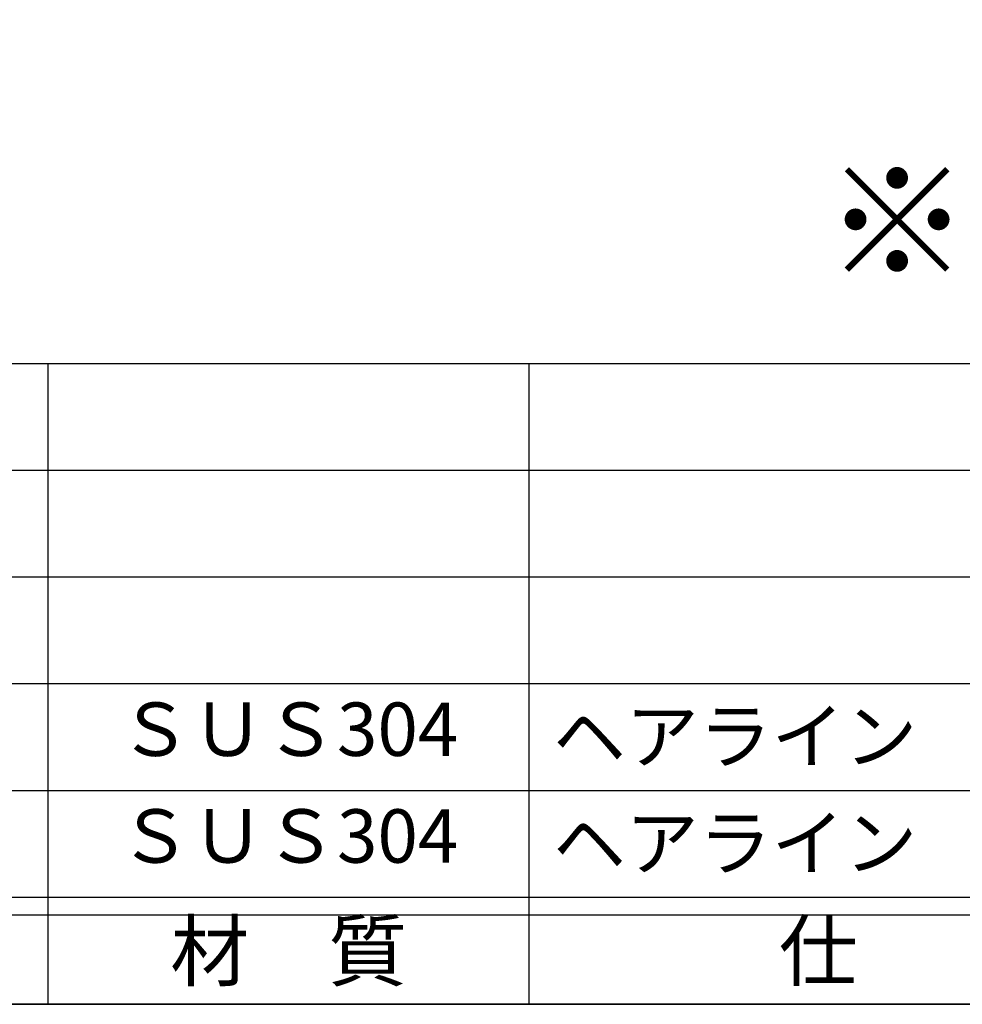
# Model space of a CAD drawing. Units: inches. Extents: x 1200 to 1760, y 111 to 497.
# Drawn here: x 1270 to 1323, y 111 to 167 of the extents above; entities that cross this region are included whole.
import ezdxf
from ezdxf.enums import TextEntityAlignment as Align

# ---------------------------------------------------------------- set-up
doc = ezdxf.new("R2010")
doc.units = ezdxf.units.IN
doc.header["$MEASUREMENT"] = 0
for name, color, linetype in [('09-文字', 4, 'Continuous'), ('図枠', 7, 'Continuous'), ('図枠-文字', 4, 'Continuous'), ('図枠-細線', 251, 'Continuous'), ('図枠-部品名称', 253, 'Continuous')]:
    doc.layers.add(name, color=color, linetype=linetype)
doc.styles.add('STD', font='TXT.shx', dxfattribs={"bigfont": 'bigfont.shx'})

# ---------------------------------------------------------------- blocks, each defined once
blk = doc.blocks.new('A$C174939C2')
for p, q in [((42.267, 36.703), (42.267, 0.703)), ((69.284, 36.703), (69.284, 0.703)), ((162.941, 6.703), (-0.059, 6.703))]:
    blk.add_line(p, q)
blk.add_lwpolyline([(-0.059, 36.703), (162.941, 36.703), (162.941, 0.703), (-0.059, 0.703)], close=True)
at = {"layer": '図枠-細線'}
for p, q in [((162.941, 30.703), (-0.059, 30.703)), ((162.941, 24.703), (-0.059, 24.703)), ((162.941, 18.703), (-0.059, 18.703)), ((162.941, 12.703), (-0.059, 12.703)), ((162.941, 5.703), (-0.059, 5.703))]:
    blk.add_line(p, q, dxfattribs=at)
at = {"layer": '図枠-文字', "style": 'STD'}
for s, p in [('材\u3000質', (55.795, 3.273)), ('仕\u3000\u3000上', (92.203, 3.273))]:
    blk.add_text(s, height=3.25, dxfattribs=at).set_placement(p, align=Align.MIDDLE)

msp = doc.modelspace()

# ---------------------------------------------------------------- linework, layer by layer
at = {"layer": '図枠', "color": 7}
msp.add_lwpolyline([(1199.915, 111.417), (1759.915, 111.417), (1759.915, 497.417), (1199.915, 497.417)], close=True, dxfattribs=at)

# ---------------------------------------------------------------- block references
at = {"layer": '図枠'}
msp.add_blockref('A$C174939C2', (1228.974, 110.714), dxfattribs=at)

# ---------------------------------------------------------------- texts
at = {"layer": '09-文字', "style": 'STD'}
msp.add_text('※注記\u3000この製品の内部側片面固定の場合は化粧鋼板（ｔ-0.6ｍｍ以上）+裏板材（ｔ-1.6ｍｍ以上）が必要になります。', height=6, dxfattribs=at).set_placement((1757.083, 155.409), align=Align.MIDDLE_RIGHT)
at = {"layer": '図枠-部品名称', "style": 'STD'}
for p in [(1284.756, 126.485), (1284.756, 120.485)]:
    msp.add_text('ＳＵＳ304', height=3, dxfattribs=at).set_placement(p, align=Align.MIDDLE)
for p in [(1299.617, 126.485), (1299.617, 120.485)]:
    msp.add_text('ヘアライン', height=3, dxfattribs=at).set_placement(p, align=Align.MIDDLE_LEFT)

doc.saveas('drawing.dxf')
